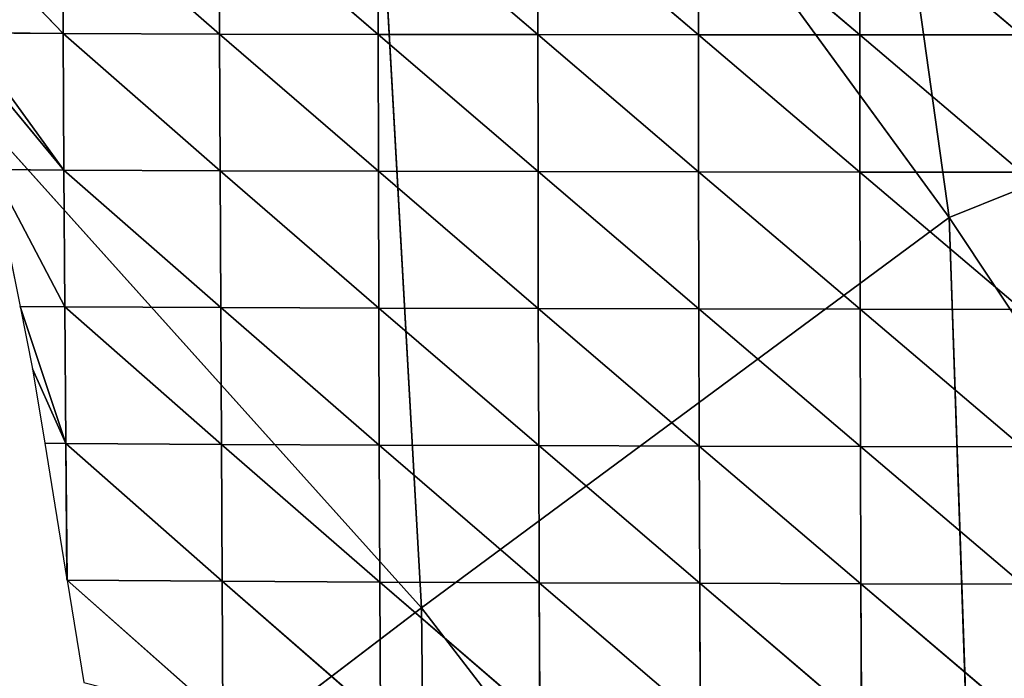
# Model space of a CAD drawing. Extents: x -2 to 26, y -1.7 to 10.7.
# Drawn here: x 3.4 to 3.4, y 2.5 to 2.6 of the extents above; entities that cross this region are included whole.
import ezdxf

# ---------------------------------------------------------------- set-up
doc = ezdxf.new("R2010")
doc.units = 0
doc.layers.get('0').update_dxf_attribs({"color": 13, "linetype": 'CONTINUOUS'})

# ---------------------------------------------------------------- blocks, each defined once
blk = doc.blocks.new('SKUPINA_12')
for p, q in [((0.848877, 0.907438, 0.139289), (0.839765, 0.972467, 0.121979)), ((0.808031, 0.963404, 0.182985), (0.812681, 0.880666, 0.209134)), ((0.848877, 0.907438, 0.139289), (0.808031, 0.963404, 0.182985)), ((0.812681, 0.880666, 0.209134), (0.764865, 0.933895, 0.24169)), ((0.876179, 0.9184, 0.07076), (0.848877, 0.907438, 0.139289)), ((0.812681, 0.880666, 0.209134), (0.848877, 0.907438, 0.139289)), ((0.848877, 0.907438, 0.139289), (0.851511, 0.830217, 0.155981)), ((0.882529, 0.856863, 0.076898), (0.848877, 0.907438, 0.139289)), ((0.766427, 0.845443, 0.26924), (0.812681, 0.880666, 0.209134)), ((0.812681, 0.880666, 0.209134), (0.851511, 0.830217, 0.155981)), ((0.813577, 0.797179, 0.228415), (0.812681, 0.880666, 0.209134))]:
    blk.add_line(p, q)
at = {"color": 155}
mesh = blk.add_polyface(dxfattribs=at)
corners = [(0.863584, 0.974686, 0.062026), (0.839765, 0.972467, 0.121979), (0.876179, 0.9184, 0.07076)]
mesh.append_faces([[corners[k] for k in face] for face in [(0, 1, 2)]], dxfattribs={"color": 155})
mesh = blk.add_polyface(dxfattribs=at)
corners = [(0.839765, 0.972467, 0.121979), (0.808031, 0.963404, 0.182985), (0.848877, 0.907438, 0.139289)]
mesh.append_faces([[corners[k] for k in face] for face in [(0, 1, 2)]], dxfattribs={"color": 155})
mesh = blk.add_polyface(dxfattribs=at)
corners = [(0.839765, 0.972467, 0.121979), (0.848877, 0.907438, 0.139289), (0.876179, 0.9184, 0.07076)]
mesh.append_faces([[corners[k] for k in face] for face in [(0, 1, 2)]], dxfattribs={"color": 155})
mesh = blk.add_polyface(dxfattribs=at)
corners = [(0.808031, 0.963404, 0.182985), (0.764865, 0.933895, 0.24169), (0.812681, 0.880666, 0.209134)]
mesh.append_faces([[corners[k] for k in face] for face in [(0, 1, 2)]], dxfattribs={"color": 155})
mesh = blk.add_polyface(dxfattribs=at)
corners = [(0.808031, 0.963404, 0.182985), (0.812681, 0.880666, 0.209134), (0.848877, 0.907438, 0.139289)]
mesh.append_faces([[corners[k] for k in face] for face in [(0, 1, 2)]], dxfattribs={"color": 155})
mesh = blk.add_polyface(dxfattribs=at)
corners = [(0.764865, 0.933895, 0.24169), (0.766427, 0.845443, 0.26924), (0.812681, 0.880666, 0.209134)]
mesh.append_faces([[corners[k] for k in face] for face in [(0, 1, 2)]], dxfattribs={"color": 155})
mesh = blk.add_polyface(dxfattribs=at)
corners = [(0.876179, 0.9184, 0.07076), (0.848877, 0.907438, 0.139289), (0.882529, 0.856863, 0.076898)]
mesh.append_faces([[corners[k] for k in face] for face in [(0, 1, 2)]], dxfattribs={"color": 155})
mesh = blk.add_polyface(dxfattribs=at)
corners = [(0.848877, 0.907438, 0.139289), (0.812681, 0.880666, 0.209134), (0.851511, 0.830217, 0.155981)]
mesh.append_faces([[corners[k] for k in face] for face in [(0, 1, 2)]], dxfattribs={"color": 155})
mesh = blk.add_polyface(dxfattribs=at)
corners = [(0.848877, 0.907438, 0.139289), (0.851511, 0.830217, 0.155981), (0.882529, 0.856863, 0.076898)]
mesh.append_faces([[corners[k] for k in face] for face in [(0, 1, 2)]], dxfattribs={"color": 155})
mesh = blk.add_polyface(dxfattribs=at)
corners = [(0.812681, 0.880666, 0.209134), (0.766427, 0.845443, 0.26924), (0.813577, 0.797179, 0.228415)]
mesh.append_faces([[corners[k] for k in face] for face in [(0, 1, 2)]], dxfattribs={"color": 155})
mesh = blk.add_polyface(dxfattribs=at)
corners = [(0.812681, 0.880666, 0.209134), (0.813577, 0.797179, 0.228415), (0.851511, 0.830217, 0.155981)]
mesh.append_faces([[corners[k] for k in face] for face in [(0, 1, 2)]], dxfattribs={"color": 155})
blk = doc.blocks.new('GROUP24_1')
for p, q in [((2.67717, 2.550474, -0.0085), (2.669526, 2.542878, -0.008883)), ((2.684795, 2.550475, -0.007743), (2.677165, 2.542886, -0.008316)), ((2.67717, 2.550474, -0.0085), (2.677165, 2.542886, -0.008316)), ((2.692396, 2.550477, -0.006753), (2.68479, 2.542891, -0.007539)), ((2.684795, 2.550475, -0.007743), (2.68479, 2.542891, -0.007539)), ((2.699958, 2.550483, -0.005492), (2.692389, 2.542898, -0.006515)), ((2.692396, 2.550477, -0.006753), (2.692389, 2.542898, -0.006515)), ((2.707462, 2.550497, -0.003917), (2.699945, 2.54291, -0.005205)), ((2.699958, 2.550483, -0.005492), (2.699945, 2.54291, -0.005205)), ((2.714884, 2.550525, -0.001992), (2.707438, 2.54293, -0.00357)), ((2.707462, 2.550497, -0.003917), (2.707438, 2.54293, -0.00357)), ((2.721078, 2.550568), (2.714843, 2.542964, -0.001572)), ((2.714884, 2.550525, -0.001992), (2.714843, 2.542964, -0.001572)), ((2.677165, 2.542886, -0.008316), (2.669515, 2.535285, -0.008669)), ((2.669526, 2.542878, -0.008883), (2.677165, 2.542886, -0.008316)), ((2.68479, 2.542891, -0.007539), (2.677157, 2.535297, -0.008102)), ((2.677165, 2.542886, -0.008316), (2.677157, 2.535297, -0.008102)), ((2.677165, 2.542886, -0.008316), (2.68479, 2.542891, -0.007539)), ((2.692389, 2.542898, -0.006515), (2.684782, 2.535308, -0.00731)), ((2.68479, 2.542891, -0.007539), (2.684782, 2.535308, -0.00731)), ((2.68479, 2.542891, -0.007539), (2.692389, 2.542898, -0.006515)), ((2.699945, 2.54291, -0.005205), (2.692379, 2.535321, -0.00626)), ((2.692389, 2.542898, -0.006515), (2.692379, 2.535321, -0.00626)), ((2.692389, 2.542898, -0.006515), (2.699945, 2.54291, -0.005205)), ((2.707438, 2.54293, -0.00357), (2.69993, 2.535338, -0.004912)), ((2.699945, 2.54291, -0.005205), (2.69993, 2.535338, -0.004912)), ((2.699945, 2.54291, -0.005205), (2.707438, 2.54293, -0.00357)), ((2.714843, 2.542964, -0.001572), (2.707412, 2.535365, -0.003227)), ((2.707438, 2.54293, -0.00357), (2.707412, 2.535365, -0.003227)), ((2.707438, 2.54293, -0.00357), (2.714843, 2.542964, -0.001572)), ((2.719527, 2.543001), (2.7148, 2.535406, -0.001165)), ((2.714843, 2.542964, -0.001572), (2.7148, 2.535406, -0.001165)), ((2.714843, 2.542964, -0.001572), (2.719527, 2.543001)), ((2.719255, 2.541675), (2.7148, 2.535406, -0.001165)), ((2.677157, 2.535297, -0.008102), (2.6695, 2.527691, -0.008414)), ((2.669515, 2.535285, -0.008669), (2.677157, 2.535297, -0.008102)), ((2.684782, 2.535308, -0.00731), (2.677144, 2.527708, -0.007854)), ((2.677157, 2.535297, -0.008102), (2.677144, 2.527708, -0.007854)), ((2.677157, 2.535297, -0.008102), (2.684782, 2.535308, -0.00731)), ((2.692379, 2.535321, -0.00626), (2.68477, 2.527725, -0.007058)), ((2.684782, 2.535308, -0.00731), (2.68477, 2.527725, -0.007058)), ((2.684782, 2.535308, -0.00731), (2.692379, 2.535321, -0.00626)), ((2.69993, 2.535338, -0.004912), (2.692364, 2.527743, -0.00599)), ((2.692379, 2.535321, -0.00626), (2.692364, 2.527743, -0.00599)), ((2.692379, 2.535321, -0.00626), (2.69993, 2.535338, -0.004912)), ((2.707412, 2.535365, -0.003227), (2.69991, 2.527767, -0.004614)), ((2.69993, 2.535338, -0.004912), (2.69991, 2.527767, -0.004614)), ((2.69993, 2.535338, -0.004912), (2.707412, 2.535365, -0.003227)), ((2.7148, 2.535406, -0.001165), (2.707383, 2.5278, -0.002887)), ((2.707412, 2.535365, -0.003227), (2.707383, 2.5278, -0.002887)), ((2.707412, 2.535365, -0.003227), (2.7148, 2.535406, -0.001165)), ((2.718181, 2.535435), (2.714757, 2.527848, -0.000766)), ((2.7148, 2.535406, -0.001165), (2.714757, 2.527848, -0.000766)), ((2.7148, 2.535406, -0.001165), (2.718181, 2.535435)), ((2.718181, 2.535435), (2.716878, 2.527869)), ((2.707383, 2.5278, -0.002887), (2.699887, 2.520196, -0.004312)), ((2.69991, 2.527767, -0.004614), (2.707383, 2.5278, -0.002887)), ((2.714757, 2.527848, -0.000766), (2.707352, 2.520236, -0.00255)), ((2.707383, 2.5278, -0.002887), (2.707352, 2.520236, -0.00255)), ((2.707383, 2.5278, -0.002887), (2.714757, 2.527848, -0.000766)), ((2.716878, 2.527869), (2.714713, 2.520291, -0.000387)), ((2.714757, 2.527848, -0.000766), (2.714713, 2.520291, -0.000387)), ((2.714757, 2.527848, -0.000766), (2.716878, 2.527869)), ((2.716878, 2.527869), (2.716284, 2.524414)), ((2.677144, 2.527708, -0.007854), (2.669481, 2.520096, -0.008113)), ((2.6695, 2.527691, -0.008414), (2.677144, 2.527708, -0.007854)), ((2.68477, 2.527725, -0.007058), (2.677126, 2.520118, -0.00757)), ((2.677144, 2.527708, -0.007854), (2.677126, 2.520118, -0.00757)), ((2.677144, 2.527708, -0.007854), (2.68477, 2.527725, -0.007058)), ((2.692364, 2.527743, -0.00599), (2.684753, 2.520141, -0.00678)), ((2.68477, 2.527725, -0.007058), (2.684753, 2.520141, -0.00678)), ((2.68477, 2.527725, -0.007058), (2.692364, 2.527743, -0.00599)), ((2.69991, 2.527767, -0.004614), (2.692346, 2.520166, -0.005707)), ((2.692364, 2.527743, -0.00599), (2.692346, 2.520166, -0.005707)), ((2.692364, 2.527743, -0.00599), (2.69991, 2.527767, -0.004614)), ((2.69991, 2.527767, -0.004614), (2.699887, 2.520196, -0.004312)), ((2.716284, 2.524414), (2.714713, 2.520291, -0.000387)), ((2.716284, 2.524414), (2.71571, 2.520302)), ((2.677126, 2.520118, -0.00757), (2.669457, 2.512501, -0.007758)), ((2.669481, 2.520096, -0.008113), (2.677126, 2.520118, -0.00757)), ((2.684753, 2.520141, -0.00678), (2.677104, 2.512528, -0.007246)), ((2.677126, 2.520118, -0.00757), (2.677104, 2.512528, -0.007246)), ((2.677126, 2.520118, -0.00757), (2.684753, 2.520141, -0.00678)), ((2.692346, 2.520166, -0.005707), (2.684731, 2.512556, -0.006475)), ((2.684753, 2.520141, -0.00678), (2.684731, 2.512556, -0.006475)), ((2.684753, 2.520141, -0.00678), (2.692346, 2.520166, -0.005707)), ((2.699887, 2.520196, -0.004312), (2.692323, 2.512588, -0.005409)), ((2.692346, 2.520166, -0.005707), (2.692323, 2.512588, -0.005409)), ((2.692346, 2.520166, -0.005707), (2.699887, 2.520196, -0.004312)), ((2.707352, 2.520236, -0.00255), (2.699861, 2.512626, -0.004009)), ((2.699887, 2.520196, -0.004312), (2.699861, 2.512626, -0.004009)), ((2.699887, 2.520196, -0.004312), (2.707352, 2.520236, -0.00255)), ((2.714713, 2.520291, -0.000387), (2.707319, 2.512672, -0.00223)), ((2.707352, 2.520236, -0.00255), (2.707319, 2.512672, -0.00223)), ((2.707352, 2.520236, -0.00255), (2.714713, 2.520291, -0.000387)), ((2.714713, 2.520291, -0.000387), (2.714654, 2.512736)), ((2.71571, 2.520302), (2.714658, 2.512764)), ((2.714713, 2.520291, -0.000387), (2.714658, 2.512764)), ((2.714713, 2.520291, -0.000387), (2.71571, 2.520302)), ((2.677104, 2.512528, -0.007246), (2.66943, 2.504907, -0.007342)), ((2.669457, 2.512501, -0.007758), (2.677104, 2.512528, -0.007246)), ((2.684731, 2.512556, -0.006475), (2.677077, 2.504937, -0.006876)), ((2.677104, 2.512528, -0.007246), (2.677077, 2.504937, -0.006876)), ((2.677104, 2.512528, -0.007246), (2.684731, 2.512556, -0.006475)), ((2.692323, 2.512588, -0.005409), (2.684705, 2.504972, -0.006139)), ((2.684731, 2.512556, -0.006475), (2.684705, 2.504972, -0.006139)), ((2.684731, 2.512556, -0.006475), (2.692323, 2.512588, -0.005409)), ((2.699861, 2.512626, -0.004009), (2.692297, 2.50501, -0.005098)), ((2.692323, 2.512588, -0.005409), (2.692297, 2.50501, -0.005098)), ((2.692323, 2.512588, -0.005409), (2.699861, 2.512626, -0.004009)), ((2.707319, 2.512672, -0.00223), (2.699835, 2.505055, -0.003713)), ((2.699861, 2.512626, -0.004009), (2.699835, 2.505055, -0.003713)), ((2.699861, 2.512626, -0.004009), (2.707319, 2.512672, -0.00223)), ((2.714654, 2.512736), (2.707291, 2.505108, -0.001941)), ((2.707319, 2.512672, -0.00223), (2.707291, 2.505108, -0.001941)), ((2.707319, 2.512672, -0.00223), (2.714654, 2.512736)), ((2.714654, 2.512736), (2.713864, 2.507067)), ((2.714658, 2.512764), (2.714654, 2.512736))]:
    blk.add_line(p, q)
mesh = blk.add_polyface()
corners = [(2.67717, 2.550474, -0.0085), (2.669526, 2.542878, -0.008883), (2.669533, 2.550471, -0.009057)]
mesh.append_faces([[corners[k] for k in face] for face in [(0, 1, 2)]])
mesh = blk.add_polyface()
corners = [(2.67717, 2.550474, -0.0085), (2.677165, 2.542886, -0.008316), (2.669526, 2.542878, -0.008883)]
mesh.append_faces([[corners[k] for k in face] for face in [(0, 1, 2)]])
mesh = blk.add_polyface()
corners = [(2.684795, 2.550475, -0.007743), (2.677165, 2.542886, -0.008316), (2.67717, 2.550474, -0.0085)]
mesh.append_faces([[corners[k] for k in face] for face in [(0, 1, 2)]])
mesh = blk.add_polyface()
corners = [(2.684795, 2.550475, -0.007743), (2.68479, 2.542891, -0.007539), (2.677165, 2.542886, -0.008316)]
mesh.append_faces([[corners[k] for k in face] for face in [(0, 1, 2)]])
mesh = blk.add_polyface()
corners = [(2.692396, 2.550477, -0.006753), (2.68479, 2.542891, -0.007539), (2.684795, 2.550475, -0.007743)]
mesh.append_faces([[corners[k] for k in face] for face in [(0, 1, 2)]])
mesh = blk.add_polyface()
corners = [(2.692396, 2.550477, -0.006753), (2.692389, 2.542898, -0.006515), (2.68479, 2.542891, -0.007539)]
mesh.append_faces([[corners[k] for k in face] for face in [(0, 1, 2)]])
mesh = blk.add_polyface()
corners = [(2.699958, 2.550483, -0.005492), (2.692389, 2.542898, -0.006515), (2.692396, 2.550477, -0.006753)]
mesh.append_faces([[corners[k] for k in face] for face in [(0, 1, 2)]])
mesh = blk.add_polyface()
corners = [(2.699958, 2.550483, -0.005492), (2.699945, 2.54291, -0.005205), (2.692389, 2.542898, -0.006515)]
mesh.append_faces([[corners[k] for k in face] for face in [(0, 1, 2)]])
mesh = blk.add_polyface()
corners = [(2.707462, 2.550497, -0.003917), (2.699945, 2.54291, -0.005205), (2.699958, 2.550483, -0.005492)]
mesh.append_faces([[corners[k] for k in face] for face in [(0, 1, 2)]])
mesh = blk.add_polyface()
corners = [(2.707462, 2.550497, -0.003917), (2.707438, 2.54293, -0.00357), (2.699945, 2.54291, -0.005205)]
mesh.append_faces([[corners[k] for k in face] for face in [(0, 1, 2)]])
mesh = blk.add_polyface()
corners = [(2.714884, 2.550525, -0.001992), (2.707438, 2.54293, -0.00357), (2.707462, 2.550497, -0.003917)]
mesh.append_faces([[corners[k] for k in face] for face in [(0, 1, 2)]])
mesh = blk.add_polyface()
corners = [(2.714884, 2.550525, -0.001992), (2.714843, 2.542964, -0.001572), (2.707438, 2.54293, -0.00357)]
mesh.append_faces([[corners[k] for k in face] for face in [(0, 1, 2)]])
mesh = blk.add_polyface()
corners = [(2.721078, 2.550568), (2.714843, 2.542964, -0.001572), (2.714884, 2.550525, -0.001992)]
mesh.append_faces([[corners[k] for k in face] for face in [(0, 1, 2)]])
mesh = blk.add_polyface()
corners = [(2.721078, 2.550568), (2.719527, 2.543001), (2.714843, 2.542964, -0.001572)]
mesh.append_faces([[corners[k] for k in face] for face in [(0, 1, 2)]])
mesh = blk.add_polyface()
corners = [(2.677165, 2.542886, -0.008316), (2.669515, 2.535285, -0.008669), (2.669526, 2.542878, -0.008883)]
mesh.append_faces([[corners[k] for k in face] for face in [(0, 1, 2)]])
mesh = blk.add_polyface()
corners = [(2.677165, 2.542886, -0.008316), (2.677157, 2.535297, -0.008102), (2.669515, 2.535285, -0.008669)]
mesh.append_faces([[corners[k] for k in face] for face in [(0, 1, 2)]])
mesh = blk.add_polyface()
corners = [(2.68479, 2.542891, -0.007539), (2.677157, 2.535297, -0.008102), (2.677165, 2.542886, -0.008316)]
mesh.append_faces([[corners[k] for k in face] for face in [(0, 1, 2)]])
mesh = blk.add_polyface()
corners = [(2.68479, 2.542891, -0.007539), (2.684782, 2.535308, -0.00731), (2.677157, 2.535297, -0.008102)]
mesh.append_faces([[corners[k] for k in face] for face in [(0, 1, 2)]])
mesh = blk.add_polyface()
corners = [(2.692389, 2.542898, -0.006515), (2.684782, 2.535308, -0.00731), (2.68479, 2.542891, -0.007539)]
mesh.append_faces([[corners[k] for k in face] for face in [(0, 1, 2)]])
mesh = blk.add_polyface()
corners = [(2.692389, 2.542898, -0.006515), (2.692379, 2.535321, -0.00626), (2.684782, 2.535308, -0.00731)]
mesh.append_faces([[corners[k] for k in face] for face in [(0, 1, 2)]])
mesh = blk.add_polyface()
corners = [(2.699945, 2.54291, -0.005205), (2.692379, 2.535321, -0.00626), (2.692389, 2.542898, -0.006515)]
mesh.append_faces([[corners[k] for k in face] for face in [(0, 1, 2)]])
mesh = blk.add_polyface()
corners = [(2.699945, 2.54291, -0.005205), (2.69993, 2.535338, -0.004912), (2.692379, 2.535321, -0.00626)]
mesh.append_faces([[corners[k] for k in face] for face in [(0, 1, 2)]])
mesh = blk.add_polyface()
corners = [(2.707438, 2.54293, -0.00357), (2.69993, 2.535338, -0.004912), (2.699945, 2.54291, -0.005205)]
mesh.append_faces([[corners[k] for k in face] for face in [(0, 1, 2)]])
mesh = blk.add_polyface()
corners = [(2.707438, 2.54293, -0.00357), (2.707412, 2.535365, -0.003227), (2.69993, 2.535338, -0.004912)]
mesh.append_faces([[corners[k] for k in face] for face in [(0, 1, 2)]])
mesh = blk.add_polyface()
corners = [(2.714843, 2.542964, -0.001572), (2.707412, 2.535365, -0.003227), (2.707438, 2.54293, -0.00357)]
mesh.append_faces([[corners[k] for k in face] for face in [(0, 1, 2)]])
mesh = blk.add_polyface()
corners = [(2.714843, 2.542964, -0.001572), (2.7148, 2.535406, -0.001165), (2.707412, 2.535365, -0.003227)]
mesh.append_faces([[corners[k] for k in face] for face in [(0, 1, 2)]])
mesh = blk.add_polyface()
corners = [(2.719527, 2.543001), (2.7148, 2.535406, -0.001165), (2.714843, 2.542964, -0.001572)]
mesh.append_faces([[corners[k] for k in face] for face in [(0, 1, 2)]])
mesh = blk.add_polyface()
corners = [(2.719527, 2.543001), (2.719255, 2.541675), (2.7148, 2.535406, -0.001165)]
mesh.append_faces([[corners[k] for k in face] for face in [(0, 1, 2)]])
mesh = blk.add_polyface()
corners = [(2.719255, 2.541675), (2.718181, 2.535435), (2.7148, 2.535406, -0.001165)]
mesh.append_faces([[corners[k] for k in face] for face in [(0, 1, 2)]])
mesh = blk.add_polyface()
corners = [(2.677157, 2.535297, -0.008102), (2.6695, 2.527691, -0.008414), (2.669515, 2.535285, -0.008669)]
mesh.append_faces([[corners[k] for k in face] for face in [(0, 1, 2)]])
mesh = blk.add_polyface()
corners = [(2.677157, 2.535297, -0.008102), (2.677144, 2.527708, -0.007854), (2.6695, 2.527691, -0.008414)]
mesh.append_faces([[corners[k] for k in face] for face in [(0, 1, 2)]])
mesh = blk.add_polyface()
corners = [(2.684782, 2.535308, -0.00731), (2.677144, 2.527708, -0.007854), (2.677157, 2.535297, -0.008102)]
mesh.append_faces([[corners[k] for k in face] for face in [(0, 1, 2)]])
mesh = blk.add_polyface()
corners = [(2.684782, 2.535308, -0.00731), (2.68477, 2.527725, -0.007058), (2.677144, 2.527708, -0.007854)]
mesh.append_faces([[corners[k] for k in face] for face in [(0, 1, 2)]])
mesh = blk.add_polyface()
corners = [(2.692379, 2.535321, -0.00626), (2.68477, 2.527725, -0.007058), (2.684782, 2.535308, -0.00731)]
mesh.append_faces([[corners[k] for k in face] for face in [(0, 1, 2)]])
mesh = blk.add_polyface()
corners = [(2.692379, 2.535321, -0.00626), (2.692364, 2.527743, -0.00599), (2.68477, 2.527725, -0.007058)]
mesh.append_faces([[corners[k] for k in face] for face in [(0, 1, 2)]])
mesh = blk.add_polyface()
corners = [(2.69993, 2.535338, -0.004912), (2.692364, 2.527743, -0.00599), (2.692379, 2.535321, -0.00626)]
mesh.append_faces([[corners[k] for k in face] for face in [(0, 1, 2)]])
mesh = blk.add_polyface()
corners = [(2.69993, 2.535338, -0.004912), (2.69991, 2.527767, -0.004614), (2.692364, 2.527743, -0.00599)]
mesh.append_faces([[corners[k] for k in face] for face in [(0, 1, 2)]])
mesh = blk.add_polyface()
corners = [(2.707412, 2.535365, -0.003227), (2.69991, 2.527767, -0.004614), (2.69993, 2.535338, -0.004912)]
mesh.append_faces([[corners[k] for k in face] for face in [(0, 1, 2)]])
mesh = blk.add_polyface()
corners = [(2.707412, 2.535365, -0.003227), (2.707383, 2.5278, -0.002887), (2.69991, 2.527767, -0.004614)]
mesh.append_faces([[corners[k] for k in face] for face in [(0, 1, 2)]])
mesh = blk.add_polyface()
corners = [(2.7148, 2.535406, -0.001165), (2.707383, 2.5278, -0.002887), (2.707412, 2.535365, -0.003227)]
mesh.append_faces([[corners[k] for k in face] for face in [(0, 1, 2)]])
mesh = blk.add_polyface()
corners = [(2.7148, 2.535406, -0.001165), (2.714757, 2.527848, -0.000766), (2.707383, 2.5278, -0.002887)]
mesh.append_faces([[corners[k] for k in face] for face in [(0, 1, 2)]])
mesh = blk.add_polyface()
corners = [(2.718181, 2.535435), (2.714757, 2.527848, -0.000766), (2.7148, 2.535406, -0.001165)]
mesh.append_faces([[corners[k] for k in face] for face in [(0, 1, 2)]])
mesh = blk.add_polyface()
corners = [(2.718181, 2.535435), (2.716878, 2.527869), (2.714757, 2.527848, -0.000766)]
mesh.append_faces([[corners[k] for k in face] for face in [(0, 1, 2)]])
mesh = blk.add_polyface()
corners = [(2.707383, 2.5278, -0.002887), (2.699887, 2.520196, -0.004312), (2.69991, 2.527767, -0.004614)]
mesh.append_faces([[corners[k] for k in face] for face in [(0, 1, 2)]])
mesh = blk.add_polyface()
corners = [(2.707383, 2.5278, -0.002887), (2.707352, 2.520236, -0.00255), (2.699887, 2.520196, -0.004312)]
mesh.append_faces([[corners[k] for k in face] for face in [(0, 1, 2)]])
mesh = blk.add_polyface()
corners = [(2.714757, 2.527848, -0.000766), (2.707352, 2.520236, -0.00255), (2.707383, 2.5278, -0.002887)]
mesh.append_faces([[corners[k] for k in face] for face in [(0, 1, 2)]])
mesh = blk.add_polyface()
corners = [(2.714757, 2.527848, -0.000766), (2.714713, 2.520291, -0.000387), (2.707352, 2.520236, -0.00255)]
mesh.append_faces([[corners[k] for k in face] for face in [(0, 1, 2)]])
mesh = blk.add_polyface()
corners = [(2.716878, 2.527869), (2.714713, 2.520291, -0.000387), (2.714757, 2.527848, -0.000766)]
mesh.append_faces([[corners[k] for k in face] for face in [(0, 1, 2)]])
mesh = blk.add_polyface()
corners = [(2.716878, 2.527869), (2.716284, 2.524414), (2.714713, 2.520291, -0.000387)]
mesh.append_faces([[corners[k] for k in face] for face in [(0, 1, 2)]])
mesh = blk.add_polyface()
corners = [(2.677144, 2.527708, -0.007854), (2.669481, 2.520096, -0.008113), (2.6695, 2.527691, -0.008414)]
mesh.append_faces([[corners[k] for k in face] for face in [(0, 1, 2)]])
mesh = blk.add_polyface()
corners = [(2.677144, 2.527708, -0.007854), (2.677126, 2.520118, -0.00757), (2.669481, 2.520096, -0.008113)]
mesh.append_faces([[corners[k] for k in face] for face in [(0, 1, 2)]])
mesh = blk.add_polyface()
corners = [(2.68477, 2.527725, -0.007058), (2.677126, 2.520118, -0.00757), (2.677144, 2.527708, -0.007854)]
mesh.append_faces([[corners[k] for k in face] for face in [(0, 1, 2)]])
mesh = blk.add_polyface()
corners = [(2.68477, 2.527725, -0.007058), (2.684753, 2.520141, -0.00678), (2.677126, 2.520118, -0.00757)]
mesh.append_faces([[corners[k] for k in face] for face in [(0, 1, 2)]])
mesh = blk.add_polyface()
corners = [(2.692364, 2.527743, -0.00599), (2.684753, 2.520141, -0.00678), (2.68477, 2.527725, -0.007058)]
mesh.append_faces([[corners[k] for k in face] for face in [(0, 1, 2)]])
mesh = blk.add_polyface()
corners = [(2.692364, 2.527743, -0.00599), (2.692346, 2.520166, -0.005707), (2.684753, 2.520141, -0.00678)]
mesh.append_faces([[corners[k] for k in face] for face in [(0, 1, 2)]])
mesh = blk.add_polyface()
corners = [(2.69991, 2.527767, -0.004614), (2.692346, 2.520166, -0.005707), (2.692364, 2.527743, -0.00599)]
mesh.append_faces([[corners[k] for k in face] for face in [(0, 1, 2)]])
mesh = blk.add_polyface()
corners = [(2.69991, 2.527767, -0.004614), (2.699887, 2.520196, -0.004312), (2.692346, 2.520166, -0.005707)]
mesh.append_faces([[corners[k] for k in face] for face in [(0, 1, 2)]])
mesh = blk.add_polyface()
corners = [(2.716284, 2.524414), (2.71571, 2.520302), (2.714713, 2.520291, -0.000387)]
mesh.append_faces([[corners[k] for k in face] for face in [(0, 1, 2)]])
mesh = blk.add_polyface()
corners = [(2.677126, 2.520118, -0.00757), (2.669457, 2.512501, -0.007758), (2.669481, 2.520096, -0.008113)]
mesh.append_faces([[corners[k] for k in face] for face in [(0, 1, 2)]])
mesh = blk.add_polyface()
corners = [(2.677126, 2.520118, -0.00757), (2.677104, 2.512528, -0.007246), (2.669457, 2.512501, -0.007758)]
mesh.append_faces([[corners[k] for k in face] for face in [(0, 1, 2)]])
mesh = blk.add_polyface()
corners = [(2.684753, 2.520141, -0.00678), (2.677104, 2.512528, -0.007246), (2.677126, 2.520118, -0.00757)]
mesh.append_faces([[corners[k] for k in face] for face in [(0, 1, 2)]])
mesh = blk.add_polyface()
corners = [(2.684753, 2.520141, -0.00678), (2.684731, 2.512556, -0.006475), (2.677104, 2.512528, -0.007246)]
mesh.append_faces([[corners[k] for k in face] for face in [(0, 1, 2)]])
mesh = blk.add_polyface()
corners = [(2.692346, 2.520166, -0.005707), (2.684731, 2.512556, -0.006475), (2.684753, 2.520141, -0.00678)]
mesh.append_faces([[corners[k] for k in face] for face in [(0, 1, 2)]])
mesh = blk.add_polyface()
corners = [(2.692346, 2.520166, -0.005707), (2.692323, 2.512588, -0.005409), (2.684731, 2.512556, -0.006475)]
mesh.append_faces([[corners[k] for k in face] for face in [(0, 1, 2)]])
mesh = blk.add_polyface()
corners = [(2.699887, 2.520196, -0.004312), (2.692323, 2.512588, -0.005409), (2.692346, 2.520166, -0.005707)]
mesh.append_faces([[corners[k] for k in face] for face in [(0, 1, 2)]])
mesh = blk.add_polyface()
corners = [(2.699887, 2.520196, -0.004312), (2.699861, 2.512626, -0.004009), (2.692323, 2.512588, -0.005409)]
mesh.append_faces([[corners[k] for k in face] for face in [(0, 1, 2)]])
mesh = blk.add_polyface()
corners = [(2.707352, 2.520236, -0.00255), (2.699861, 2.512626, -0.004009), (2.699887, 2.520196, -0.004312)]
mesh.append_faces([[corners[k] for k in face] for face in [(0, 1, 2)]])
mesh = blk.add_polyface()
corners = [(2.707352, 2.520236, -0.00255), (2.707319, 2.512672, -0.00223), (2.699861, 2.512626, -0.004009)]
mesh.append_faces([[corners[k] for k in face] for face in [(0, 1, 2)]])
mesh = blk.add_polyface()
corners = [(2.714713, 2.520291, -0.000387), (2.707319, 2.512672, -0.00223), (2.707352, 2.520236, -0.00255)]
mesh.append_faces([[corners[k] for k in face] for face in [(0, 1, 2)]])
mesh = blk.add_polyface()
corners = [(2.714713, 2.520291, -0.000387), (2.714654, 2.512736), (2.707319, 2.512672, -0.00223)]
mesh.append_faces([[corners[k] for k in face] for face in [(0, 1, 2)]])
mesh = blk.add_polyface()
corners = [(2.714713, 2.520291, -0.000387), (2.714658, 2.512764), (2.714654, 2.512736)]
mesh.append_faces([[corners[k] for k in face] for face in [(0, 1, 2)]])
mesh = blk.add_polyface()
corners = [(2.71571, 2.520302), (2.714658, 2.512764), (2.714713, 2.520291, -0.000387)]
mesh.append_faces([[corners[k] for k in face] for face in [(0, 1, 2)]])
mesh = blk.add_polyface()
corners = [(2.677104, 2.512528, -0.007246), (2.66943, 2.504907, -0.007342), (2.669457, 2.512501, -0.007758)]
mesh.append_faces([[corners[k] for k in face] for face in [(0, 1, 2)]])
mesh = blk.add_polyface()
corners = [(2.677104, 2.512528, -0.007246), (2.677077, 2.504937, -0.006876), (2.66943, 2.504907, -0.007342)]
mesh.append_faces([[corners[k] for k in face] for face in [(0, 1, 2)]])
mesh = blk.add_polyface()
corners = [(2.684731, 2.512556, -0.006475), (2.677077, 2.504937, -0.006876), (2.677104, 2.512528, -0.007246)]
mesh.append_faces([[corners[k] for k in face] for face in [(0, 1, 2)]])
mesh = blk.add_polyface()
corners = [(2.684731, 2.512556, -0.006475), (2.684705, 2.504972, -0.006139), (2.677077, 2.504937, -0.006876)]
mesh.append_faces([[corners[k] for k in face] for face in [(0, 1, 2)]])
mesh = blk.add_polyface()
corners = [(2.692323, 2.512588, -0.005409), (2.684705, 2.504972, -0.006139), (2.684731, 2.512556, -0.006475)]
mesh.append_faces([[corners[k] for k in face] for face in [(0, 1, 2)]])
mesh = blk.add_polyface()
corners = [(2.692323, 2.512588, -0.005409), (2.692297, 2.50501, -0.005098), (2.684705, 2.504972, -0.006139)]
mesh.append_faces([[corners[k] for k in face] for face in [(0, 1, 2)]])
mesh = blk.add_polyface()
corners = [(2.699861, 2.512626, -0.004009), (2.692297, 2.50501, -0.005098), (2.692323, 2.512588, -0.005409)]
mesh.append_faces([[corners[k] for k in face] for face in [(0, 1, 2)]])
mesh = blk.add_polyface()
corners = [(2.699861, 2.512626, -0.004009), (2.699835, 2.505055, -0.003713), (2.692297, 2.50501, -0.005098)]
mesh.append_faces([[corners[k] for k in face] for face in [(0, 1, 2)]])
mesh = blk.add_polyface()
corners = [(2.707319, 2.512672, -0.00223), (2.699835, 2.505055, -0.003713), (2.699861, 2.512626, -0.004009)]
mesh.append_faces([[corners[k] for k in face] for face in [(0, 1, 2)]])
mesh = blk.add_polyface()
corners = [(2.707319, 2.512672, -0.00223), (2.707291, 2.505108, -0.001941), (2.699835, 2.505055, -0.003713)]
mesh.append_faces([[corners[k] for k in face] for face in [(0, 1, 2)]])
mesh = blk.add_polyface()
corners = [(2.714654, 2.512736), (2.707291, 2.505108, -0.001941), (2.707319, 2.512672, -0.00223)]
mesh.append_faces([[corners[k] for k in face] for face in [(0, 1, 2)]])
mesh = blk.add_polyface()
corners = [(2.714654, 2.512736), (2.713864, 2.507067), (2.707291, 2.505108, -0.001941)]
mesh.append_faces([[corners[k] for k in face] for face in [(0, 1, 2)]])

msp = doc.modelspace()

# ---------------------------------------------------------------- block references
msp.add_blockref('SKUPINA_12', (2.59558, 1.651043))
at = {"color": 155, "extrusion": (0, 0, -1), "xscale": 1.45, "yscale": 1.24, "zscale": 6.041715000000006}
msp.add_blockref('GROUP24_1', (-7.320205, -0.582173, -0.01), dxfattribs=at)

doc.saveas('drawing.dxf')
